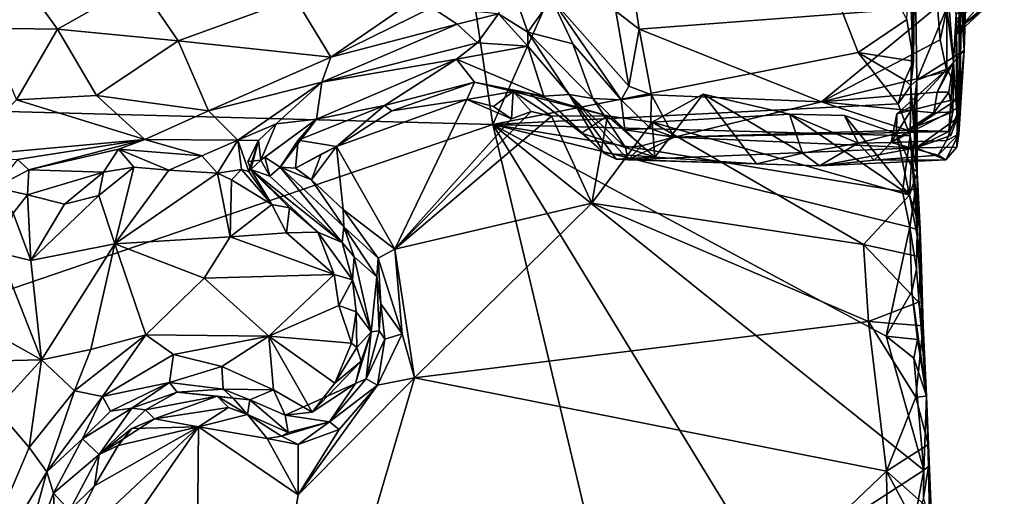
# Model space of a CAD drawing. Units: metres. Extents: x 23.6 to 30.7, y -6.2 to 15.8.
# Drawn here: x 27.8 to 29.9, y 11.1 to 12.1 of the extents above; entities that cross this region are included whole.
import ezdxf

# ---------------------------------------------------------------- set-up
doc = ezdxf.new("R2010")
doc.units = ezdxf.units.M

msp = doc.modelspace()

# ---------------------------------------------------------------- linework, layer by layer
at = {"layer": '1'}
for points in [[(26.498, 11.9095, -1.6653), (25.6848, 13.6866, -1.665), (28.5002, 13.914, -1.71)], [(26.498, 11.9095, -1.6653), (28.5002, 13.914, -1.71), (28.812, 11.847, -1.6917)], [(28.5002, 13.914, -1.71), (29.2593, 12.8566, -1.7133), (28.812, 11.847, -1.6917)], [(28.812, 11.847, -1.6917), (29.2593, 12.8566, -1.7133), (29.5926, 12.0009, -1.7054)], [(29.5926, 12.0009, -1.7054), (29.2593, 12.8566, -1.7133), (29.6961, 12.0717, -1.7013)], [(29.8183, 12.0051, -1.0995), (29.8127, 12.1735, -1.2616), (29.8221, 12.2819, -1.0273)], [(29.8254, 12.2312, -0.9679), (29.8183, 12.0051, -1.0995), (29.8221, 12.2819, -1.0273)], [(29.7008, 12.1886, -1.6916), (29.7006, 12.2684, -1.6825), (29.7104, 11.9825, -1.6782)], [(29.7006, 12.2684, -1.6825), (29.7131, 12.2446, -1.3734), (29.7104, 11.9825, -1.6782)], [(29.7104, 11.9825, -1.6782), (29.7131, 12.2446, -1.3734), (29.7048, 11.9304, -1.647)], [(29.7048, 11.9304, -1.647), (29.7131, 12.2446, -1.3734), (29.7175, 11.9423, -1.1861)], [(29.7175, 11.9423, -1.1861), (29.7131, 12.2446, -1.3734), (29.8127, 12.1735, -1.2616)], [(27.7577, 12.2239, 0.0972), (27.7299, 12.0533, -0.0326), (27.8828, 12.0508, -0.0133)], [(27.7577, 12.2239, 0.0972), (27.8828, 12.0508, -0.0133), (28.056, 12.1496, 0.0496)], [(29.8083, 12.1602, -0.923), (29.8183, 12.0051, -1.0995), (29.8254, 12.2312, -0.9679)], [(29.6961, 12.0717, -1.7013), (29.7008, 12.1886, -1.6916), (29.7104, 11.9825, -1.6782)], [(29.8183, 12.0051, -1.0995), (29.7175, 11.9423, -1.1861), (29.8127, 12.1735, -1.2616)], [(29.1073, 12.1652, 0.1064), (29.0751, 12.0894, 0.0268), (29.1244, 12.051, 0.0394)], [(29.1073, 12.1652, 0.1064), (29.1244, 12.051, 0.0394), (29.7617, 12.0994, 0.0467)], [(29.7825, 12.1517, -0.3249), (29.7817, 12.0947, 0.0234), (29.7957, 11.9804, -0.149)], [(29.7825, 12.1517, -0.3249), (29.7957, 11.9804, -0.149), (29.8013, 12.0831, -0.5234)], [(29.8082, 12.0957, -0.8161), (29.8072, 11.8267, -0.768), (29.8083, 12.1602, -0.923)], [(29.8072, 11.8267, -0.768), (29.8183, 12.0051, -1.0995), (29.8083, 12.1602, -0.923)], [(28.056, 12.1496, 0.0496), (27.8828, 12.0508, -0.0133), (28.14, 12.0258, -0.0755)], [(28.056, 12.1496, 0.0496), (28.14, 12.0258, -0.0755), (28.3901, 12.1172, -0.0824)], [(28.3901, 12.1172, -0.0824), (28.466, 11.9914, -0.2923), (28.6765, 12.1358, -0.2834)], [(28.6765, 12.1358, -0.2834), (28.466, 11.9914, -0.2923), (28.6817, 12.0975, -0.3367)], [(28.8512, 12.146, -0.3248), (28.824, 12.0841, -0.4233), (28.887, 12.0443, -0.4471)], [(28.8512, 12.146, -0.3248), (28.887, 12.0443, -0.4471), (28.9376, 12.1169, -0.2781)], [(29.8125, 12.0571, -0.6262), (29.8024, 12.0398, -0.6767), (29.9043, 12.1341, -0.6517)], [(29.9043, 12.1341, -0.6517), (29.8024, 12.0398, -0.6767), (29.8103, 12.0869, -0.7558)], [(29.8125, 12.0571, -0.6262), (29.9043, 12.1341, -0.6517), (29.9034, 12.1249, -0.5911)], [(28.14, 12.0258, -0.0755), (28.466, 11.9914, -0.2923), (28.3901, 12.1172, -0.0824)], [(28.9376, 12.1169, -0.2781), (28.887, 12.0443, -0.4471), (28.9828, 12.0199, -0.3018)], [(28.9828, 12.0199, -0.3018), (29.0859, 11.8998, -0.1768), (28.9376, 12.1169, -0.2781)], [(28.9376, 12.1169, -0.2781), (29.0859, 11.8998, -0.1768), (29.1025, 11.9292, -0.1017)], [(29.0751, 12.0894, 0.0268), (28.9376, 12.1169, -0.2781), (29.1025, 11.9292, -0.1017)], [(29.8005, 12.0709, -0.5357), (29.8125, 12.0571, -0.6262), (29.8732, 12.1275, -0.5259)], [(29.8013, 12.0831, -0.5234), (29.8005, 12.0709, -0.5357), (29.8732, 12.1275, -0.5259)], [(29.8732, 12.1275, -0.5259), (29.8125, 12.0571, -0.6262), (29.9034, 12.1249, -0.5911)], [(28.6817, 12.0975, -0.3367), (28.466, 11.9914, -0.2923), (28.7364, 12.0617, -0.4318)], [(28.6817, 12.0975, -0.3367), (28.7364, 12.0617, -0.4318), (28.824, 12.0841, -0.4233)], [(29.0751, 12.0894, 0.0268), (29.1025, 11.9292, -0.1017), (29.1244, 12.051, 0.0394)], [(29.1244, 12.051, 0.0394), (29.514, 11.896, -0.1312), (29.7617, 12.0994, 0.0467)], [(29.7617, 12.0994, 0.0467), (29.514, 11.896, -0.1312), (29.7671, 12.0285, -0.0085)], [(29.7617, 12.0994, 0.0467), (29.7671, 12.0285, -0.0085), (29.7817, 12.0947, 0.0234)], [(29.7671, 12.0285, -0.0085), (29.7814, 11.9605, -0.0974), (29.7817, 12.0947, 0.0234)], [(29.7817, 12.0947, 0.0234), (29.7814, 11.9605, -0.0974), (29.7957, 11.9804, -0.149)], [(29.8082, 12.0957, -0.8161), (29.8103, 12.0869, -0.7558), (29.8072, 11.8267, -0.768)], [(28.7364, 12.0617, -0.4318), (28.7795, 12.0216, -0.5237), (28.824, 12.0841, -0.4233)], [(28.824, 12.0841, -0.4233), (28.7795, 12.0216, -0.5237), (28.8868, 12.0148, -0.499)], [(28.887, 12.0443, -0.4471), (28.824, 12.0841, -0.4233), (28.8868, 12.0148, -0.499)], [(29.5926, 12.0009, -1.7054), (29.6961, 12.0717, -1.7013), (29.7104, 11.9825, -1.6782)], [(29.8013, 12.0831, -0.5234), (29.7957, 11.9804, -0.149), (29.8033, 11.861, -0.4314)], [(29.8005, 12.0709, -0.5357), (29.8013, 12.0831, -0.5234), (29.8033, 11.861, -0.4314)], [(29.8005, 12.0709, -0.5357), (29.8033, 11.861, -0.4314), (29.8125, 12.0571, -0.6262)], [(29.8103, 12.0869, -0.7558), (29.8024, 12.0398, -0.6767), (29.8072, 11.8267, -0.768)], [(27.7299, 12.0533, -0.0326), (27.7952, 11.9004, -0.1915), (27.8828, 12.0508, -0.0133)], [(27.8828, 12.0508, -0.0133), (27.7952, 11.9004, -0.1915), (27.9659, 11.9094, -0.1743)], [(27.8828, 12.0508, -0.0133), (27.9659, 11.9094, -0.1743), (28.14, 12.0258, -0.0755)], [(28.466, 11.9914, -0.2923), (28.447, 11.9375, -0.396), (28.7364, 12.0617, -0.4318)], [(28.7364, 12.0617, -0.4318), (28.447, 11.9375, -0.396), (28.7795, 12.0216, -0.5237)], [(29.1244, 12.051, 0.0394), (29.1025, 11.9292, -0.1017), (29.151, 11.9105, -0.099)], [(29.1244, 12.051, 0.0394), (29.151, 11.9105, -0.099), (29.514, 11.896, -0.1312)], [(29.8024, 12.0398, -0.6767), (29.8125, 12.0571, -0.6262), (29.8072, 11.8267, -0.768)], [(29.8033, 11.861, -0.4314), (29.8032, 11.799, -0.5929), (29.8125, 12.0571, -0.6262)], [(29.8125, 12.0571, -0.6262), (29.8032, 11.799, -0.5929), (29.8072, 11.8267, -0.768)], [(28.2048, 11.8765, -0.3193), (28.14, 12.0258, -0.0755), (27.9659, 11.9094, -0.1743)], [(28.14, 12.0258, -0.0755), (28.2048, 11.8765, -0.3193), (28.466, 11.9914, -0.2923)], [(28.8868, 12.0148, -0.499), (28.9755, 11.9111, -0.6401), (28.887, 12.0443, -0.4471)], [(28.9828, 12.0199, -0.3018), (28.887, 12.0443, -0.4471), (29.0256, 11.9031, -0.447)], [(28.887, 12.0443, -0.4471), (28.9755, 11.9111, -0.6401), (29.0256, 11.9031, -0.447)], [(29.7671, 12.0285, -0.0085), (29.514, 11.896, -0.1312), (29.7814, 11.9605, -0.0974)], [(28.447, 11.9375, -0.396), (28.7349, 11.9869, -0.6471), (28.7795, 12.0216, -0.5237)], [(28.7795, 12.0216, -0.5237), (28.7349, 11.9869, -0.6471), (28.8868, 12.0148, -0.499)], [(28.8868, 12.0148, -0.499), (28.7349, 11.9869, -0.6471), (28.9212, 11.9077, -0.8952)], [(28.8868, 12.0148, -0.499), (28.9212, 11.9077, -0.8952), (28.9755, 11.9111, -0.6401)], [(28.9828, 12.0199, -0.3018), (29.0256, 11.9031, -0.447), (29.0859, 11.8998, -0.1768)], [(29.7828, 11.9663, -1.1144), (29.7175, 11.9423, -1.1861), (29.8183, 12.0051, -1.0995)], [(29.8079, 11.9038, -1.0462), (29.7828, 11.9663, -1.1144), (29.8183, 12.0051, -1.0995)], [(29.8072, 11.8267, -0.768), (29.8104, 11.8856, -0.9573), (29.8183, 12.0051, -1.0995)], [(29.8104, 11.8856, -0.9573), (29.8079, 11.9038, -1.0462), (29.8183, 12.0051, -1.0995)], [(28.466, 11.9914, -0.2923), (28.2048, 11.8765, -0.3193), (28.447, 11.9375, -0.396)], [(28.4359, 11.8588, -0.7881), (28.581, 11.8879, -1.0447), (28.7349, 11.9869, -0.6471)], [(28.447, 11.9375, -0.396), (28.4359, 11.8588, -0.7881), (28.7349, 11.9869, -0.6471)], [(28.7349, 11.9869, -0.6471), (28.581, 11.8879, -1.0447), (28.7731, 11.9377, -0.9779)], [(28.7349, 11.9869, -0.6471), (28.7731, 11.9377, -0.9779), (28.9212, 11.9077, -0.8952)], [(28.812, 11.847, -1.6917), (29.5926, 12.0009, -1.7054), (29.6777, 11.8917, -1.7057)], [(29.6777, 11.8917, -1.7057), (29.5926, 12.0009, -1.7054), (29.6918, 11.9418, -1.7037)], [(29.6918, 11.9418, -1.7037), (29.5926, 12.0009, -1.7054), (29.7104, 11.9825, -1.6782)], [(29.7828, 11.9663, -1.1144), (29.8079, 11.9038, -1.0462), (29.675, 11.8704, -1.1344)], [(29.7115, 11.8885, -1.1563), (29.7828, 11.9663, -1.1144), (29.675, 11.8704, -1.1344)], [(29.6918, 11.9418, -1.7037), (29.7104, 11.9825, -1.6782), (29.7048, 11.9304, -1.647)], [(29.7115, 11.8885, -1.1563), (29.7175, 11.9423, -1.1861), (29.7828, 11.9663, -1.1144)], [(29.7814, 11.9605, -0.0974), (29.761, 11.9162, -0.1309), (29.7957, 11.9804, -0.149)], [(29.761, 11.9162, -0.1309), (29.7861, 11.9167, -0.1668), (29.7957, 11.9804, -0.149)], [(29.7943, 11.8743, -0.2755), (29.7859, 11.8327, -0.3551), (29.7957, 11.9804, -0.149)], [(29.7957, 11.9804, -0.149), (29.7859, 11.8327, -0.3551), (29.8033, 11.861, -0.4314)], [(29.7861, 11.9167, -0.1668), (29.7943, 11.8743, -0.2755), (29.7957, 11.9804, -0.149)], [(29.514, 11.896, -0.1312), (29.761, 11.9162, -0.1309), (29.7814, 11.9605, -0.0974)], [(29.6777, 11.8917, -1.7057), (29.6918, 11.9418, -1.7037), (29.7048, 11.9304, -1.647)], [(29.7048, 11.9304, -1.647), (29.7175, 11.9423, -1.1861), (29.7185, 11.7449, -1.2747)], [(29.7175, 11.9423, -1.1861), (29.7115, 11.8885, -1.1563), (29.7147, 11.8331, -1.197)], [(29.7175, 11.9423, -1.1861), (29.7147, 11.8331, -1.197), (29.7185, 11.7449, -1.2747)], [(28.2048, 11.8765, -0.3193), (28.2678, 11.8137, -0.5073), (28.447, 11.9375, -0.396)], [(28.447, 11.9375, -0.396), (28.2678, 11.8137, -0.5073), (28.3496, 11.8485, -0.5414)], [(28.3496, 11.8485, -0.5414), (28.4359, 11.8588, -0.7881), (28.447, 11.9375, -0.396)], [(28.581, 11.8879, -1.0447), (28.5967, 11.8764, -1.1168), (28.7731, 11.9377, -0.9779)], [(28.7731, 11.9377, -0.9779), (28.5967, 11.8764, -1.1168), (28.7567, 11.9007, -1.1405)], [(28.7731, 11.9377, -0.9779), (28.7567, 11.9007, -1.1405), (28.8559, 11.918, -1.1106)], [(28.7731, 11.9377, -0.9779), (28.8915, 11.9136, -0.9519), (28.9212, 11.9077, -0.8952)], [(28.8915, 11.9136, -0.9519), (28.7731, 11.9377, -0.9779), (28.8559, 11.918, -1.1106)], [(29.0859, 11.8998, -0.1768), (29.151, 11.9105, -0.099), (29.1025, 11.9292, -0.1017)], [(29.6777, 11.8917, -1.7057), (29.7048, 11.9304, -1.647), (29.7031, 11.8234, -1.6967)], [(29.7048, 11.9304, -1.647), (29.7185, 11.7449, -1.2747), (29.7031, 11.8234, -1.6967)], [(26.2412, 10.9689, -1.6531), (26.498, 11.9095, -1.6653), (28.812, 11.847, -1.6917)], [(27.7952, 11.9004, -0.1915), (27.6787, 11.7794, -0.4196), (28.0689, 11.8154, -0.3581)], [(27.7952, 11.9004, -0.1915), (28.0689, 11.8154, -0.3581), (27.9659, 11.9094, -0.1743)], [(27.9659, 11.9094, -0.1743), (28.0689, 11.8154, -0.3581), (28.2048, 11.8765, -0.3193)], [(28.5967, 11.8764, -1.1168), (28.4783, 11.8007, -1.138), (28.7567, 11.9007, -1.1405)], [(28.7567, 11.9007, -1.1405), (28.4783, 11.8007, -1.138), (28.603, 11.5812, -1.1656)], [(28.8524, 11.8595, -1.1526), (28.7567, 11.9007, -1.1405), (28.603, 11.5812, -1.1656)], [(28.7567, 11.9007, -1.1405), (28.8134, 11.8859, -1.1493), (28.8559, 11.918, -1.1106)], [(28.8134, 11.8859, -1.1493), (28.7567, 11.9007, -1.1405), (28.8524, 11.8595, -1.1526)], [(28.8134, 11.8859, -1.1493), (28.8524, 11.8595, -1.1526), (28.8559, 11.918, -1.1106)], [(28.8559, 11.918, -1.1106), (28.8524, 11.8595, -1.1526), (28.8938, 11.8749, -1.1463)], [(28.8559, 11.918, -1.1106), (28.8938, 11.8749, -1.1463), (28.9375, 11.8654, -1.1383)], [(28.8915, 11.9136, -0.9519), (28.8559, 11.918, -1.1106), (29.0571, 11.8657, -1.1239)], [(28.8559, 11.918, -1.1106), (28.9375, 11.8654, -1.1383), (29.0571, 11.8657, -1.1239)], [(29.0013, 11.8287, -0.8817), (28.8915, 11.9136, -0.9519), (29.0571, 11.8657, -1.1239)], [(28.9212, 11.9077, -0.8952), (28.8915, 11.9136, -0.9519), (29.0013, 11.8287, -0.8817)], [(28.9755, 11.9111, -0.6401), (28.9212, 11.9077, -0.8952), (29.0495, 11.7864, -0.8263)], [(28.9212, 11.9077, -0.8952), (29.0013, 11.8287, -0.8817), (29.0495, 11.7864, -0.8263)], [(28.9755, 11.9111, -0.6401), (29.0495, 11.7864, -0.8263), (29.0758, 11.7735, -0.7693)], [(28.9755, 11.9111, -0.6401), (29.0758, 11.7735, -0.7693), (29.1014, 11.7717, -0.6615)], [(29.0256, 11.9031, -0.447), (28.9755, 11.9111, -0.6401), (29.0958, 11.7979, -0.5456)], [(28.9755, 11.9111, -0.6401), (29.1014, 11.7717, -0.6615), (29.0958, 11.7979, -0.5456)], [(29.0859, 11.8998, -0.1768), (29.0256, 11.9031, -0.447), (29.0944, 11.8357, -0.381)], [(29.0944, 11.8357, -0.381), (29.0256, 11.9031, -0.447), (29.1295, 11.8021, -0.4736)], [(29.0256, 11.9031, -0.447), (29.0958, 11.7979, -0.5456), (29.1295, 11.8021, -0.4736)], [(29.0859, 11.8998, -0.1768), (29.1487, 11.8385, -0.2398), (29.151, 11.9105, -0.099)], [(29.0859, 11.8998, -0.1768), (29.0944, 11.8357, -0.381), (29.1487, 11.8385, -0.2398)], [(29.151, 11.9105, -0.099), (29.1487, 11.8385, -0.2398), (29.1994, 11.8204, -0.3084)], [(29.151, 11.9105, -0.099), (29.1994, 11.8204, -0.3084), (29.514, 11.896, -0.1312)], [(29.1525, 11.852, -1.128), (29.2614, 11.9118, -1.095), (29.158, 11.7773, -0.8368)], [(29.2614, 11.9118, -1.095), (29.1525, 11.852, -1.128), (29.4457, 11.8692, -1.1182)], [(29.2614, 11.9118, -1.095), (29.3755, 11.7631, -0.8135), (29.158, 11.7773, -0.8368)], [(29.2614, 11.9118, -1.095), (29.4731, 11.7864, -0.8812), (29.3755, 11.7631, -0.8135)], [(29.2614, 11.9118, -1.095), (29.4457, 11.8692, -1.1182), (29.4731, 11.7864, -0.8812)], [(29.514, 11.896, -0.1312), (29.7539, 11.8722, -0.1995), (29.761, 11.9162, -0.1309)], [(29.6626, 11.8092, -0.9358), (29.8079, 11.9038, -1.0462), (29.8104, 11.8856, -0.9573)], [(29.8079, 11.9038, -1.0462), (29.6626, 11.8092, -0.9358), (29.675, 11.8704, -1.1344)], [(29.7861, 11.9167, -0.1668), (29.7539, 11.8722, -0.1995), (29.7943, 11.8743, -0.2755)], [(29.7539, 11.8722, -0.1995), (29.7861, 11.9167, -0.1668), (29.761, 11.9162, -0.1309)], [(28.3969, 11.8136, -0.9059), (28.4783, 11.8007, -1.138), (28.581, 11.8879, -1.0447)], [(28.4359, 11.8588, -0.7881), (28.3969, 11.8136, -0.9059), (28.581, 11.8879, -1.0447)], [(28.581, 11.8879, -1.0447), (28.4783, 11.8007, -1.138), (28.5967, 11.8764, -1.1168)], [(28.812, 11.847, -1.6917), (29.6777, 11.8917, -1.7057), (29.7031, 11.8234, -1.6967)], [(29.514, 11.896, -0.1312), (29.1994, 11.8204, -0.3084), (29.6966, 11.8355, -0.2764)], [(29.514, 11.896, -0.1312), (29.6966, 11.8355, -0.2764), (29.7539, 11.8722, -0.1995)], [(29.7806, 11.8133, -0.8872), (29.6626, 11.8092, -0.9358), (29.8104, 11.8856, -0.9573)], [(29.675, 11.8704, -1.1344), (29.6738, 11.8281, -1.1487), (29.7115, 11.8885, -1.1563)], [(29.7115, 11.8885, -1.1563), (29.6738, 11.8281, -1.1487), (29.7147, 11.8331, -1.197)], [(29.8072, 11.8267, -0.768), (29.7806, 11.8133, -0.8872), (29.8104, 11.8856, -0.9573)], [(28.2048, 11.8765, -0.3193), (28.0689, 11.8154, -0.3581), (28.2678, 11.8137, -0.5073)], [(28.3165, 11.7715, -0.7127), (28.3253, 11.7775, -0.7324), (28.4359, 11.8588, -0.7881)], [(28.3496, 11.8485, -0.5414), (28.3165, 11.7715, -0.7127), (28.4359, 11.8588, -0.7881)], [(28.3253, 11.7775, -0.7324), (28.3582, 11.7563, -0.9121), (28.4359, 11.8588, -0.7881)], [(28.3582, 11.7563, -0.9121), (28.3969, 11.8136, -0.9059), (28.4359, 11.8588, -0.7881)], [(28.8524, 11.8595, -1.1526), (28.603, 11.5812, -1.1656), (28.8938, 11.8749, -1.1463)], [(28.8938, 11.8749, -1.1463), (28.603, 11.5812, -1.1656), (28.9375, 11.8654, -1.1383)], [(28.9375, 11.8654, -1.1383), (28.603, 11.5812, -1.1656), (29.0239, 11.6794, -1.1631)], [(28.9375, 11.8654, -1.1383), (29.0239, 11.6794, -1.1631), (29.0571, 11.8657, -1.1239)], [(29.0013, 11.8287, -0.8817), (29.0571, 11.8657, -1.1239), (29.158, 11.7773, -0.8368)], [(29.0571, 11.8657, -1.1239), (29.0239, 11.6794, -1.1631), (29.1525, 11.852, -1.128)], [(29.0571, 11.8657, -1.1239), (29.1525, 11.852, -1.128), (29.158, 11.7773, -0.8368)], [(29.1525, 11.852, -1.128), (29.7019, 11.6962, -1.1799), (29.4457, 11.8692, -1.1182)], [(29.4731, 11.7864, -0.8812), (29.4457, 11.8692, -1.1182), (29.592, 11.8074, -0.9405)], [(29.4457, 11.8692, -1.1182), (29.7019, 11.6962, -1.1799), (29.563, 11.8664, -1.1226)], [(29.592, 11.8074, -0.9405), (29.4457, 11.8692, -1.1182), (29.563, 11.8664, -1.1226)], [(29.563, 11.8664, -1.1226), (29.7019, 11.6962, -1.1799), (29.6738, 11.8281, -1.1487)], [(29.592, 11.8074, -0.9405), (29.563, 11.8664, -1.1226), (29.6738, 11.8281, -1.1487)], [(29.6626, 11.8092, -0.9358), (29.6738, 11.8281, -1.1487), (29.675, 11.8704, -1.1344)], [(29.7539, 11.8722, -0.1995), (29.6966, 11.8355, -0.2764), (29.7943, 11.8743, -0.2755)], [(29.6966, 11.8355, -0.2764), (29.7859, 11.8327, -0.3551), (29.7943, 11.8743, -0.2755)], [(29.7899, 11.8237, -0.3999), (29.7161, 11.7977, -0.4952), (29.8033, 11.861, -0.4314)], [(29.7161, 11.7977, -0.4952), (29.8032, 11.799, -0.5929), (29.8033, 11.861, -0.4314)], [(29.7859, 11.8327, -0.3551), (29.7899, 11.8237, -0.3999), (29.8033, 11.861, -0.4314)], [(26.2412, 10.9689, -1.6531), (28.812, 11.847, -1.6917), (29.4368, 9.2192, -1.6722)], [(28.2678, 11.8137, -0.5073), (28.3118, 11.8135, -0.5527), (28.3496, 11.8485, -0.5414)], [(28.3118, 11.8135, -0.5527), (28.3165, 11.7715, -0.7127), (28.3496, 11.8485, -0.5414)], [(28.812, 11.847, -1.6917), (29.3962, 10.8906, -1.6898), (29.4368, 9.2192, -1.6722)], [(29.3962, 10.8906, -1.6898), (28.812, 11.847, -1.6917), (29.7328, 11.1088, -1.6923)], [(29.7328, 11.1088, -1.6923), (28.812, 11.847, -1.6917), (29.6518, 11.3949, -1.7015)], [(29.6518, 11.3949, -1.7015), (28.812, 11.847, -1.6917), (29.7023, 11.6282, -1.6983)], [(28.812, 11.847, -1.6917), (29.7031, 11.8234, -1.6967), (29.6871, 11.7043, -1.7032)], [(28.812, 11.847, -1.6917), (29.6871, 11.7043, -1.7032), (29.7023, 11.6282, -1.6983)], [(29.6038, 11.5909, -1.1812), (29.1525, 11.852, -1.128), (29.0239, 11.6794, -1.1631)], [(29.1487, 11.8385, -0.2398), (29.0944, 11.8357, -0.381), (29.1994, 11.8204, -0.3084)], [(29.1525, 11.852, -1.128), (29.6038, 11.5909, -1.1812), (29.7019, 11.6962, -1.1799)], [(27.6787, 11.7794, -0.4196), (27.7973, 11.7726, -0.4583), (28.0689, 11.8154, -0.3581)], [(28.0689, 11.8154, -0.3581), (27.7973, 11.7726, -0.4583), (27.8214, 11.7506, -0.5159)], [(27.8214, 11.7506, -0.5159), (28.0132, 11.7944, -0.4255), (28.0689, 11.8154, -0.3581)], [(28.0689, 11.8154, -0.3581), (28.0132, 11.7944, -0.4255), (28.1908, 11.7807, -0.4814)], [(28.2678, 11.8137, -0.5073), (28.0689, 11.8154, -0.3581), (28.1908, 11.7807, -0.4814)], [(29.0495, 11.7864, -0.8263), (29.0013, 11.8287, -0.8817), (29.158, 11.7773, -0.8368)], [(29.0944, 11.8357, -0.381), (29.1295, 11.8021, -0.4736), (29.1994, 11.8204, -0.3084)], [(29.1994, 11.8204, -0.3084), (29.1295, 11.8021, -0.4736), (29.1014, 11.7717, -0.6615)], [(29.1994, 11.8204, -0.3084), (29.1014, 11.7717, -0.6615), (29.7161, 11.7977, -0.4952)], [(29.6966, 11.8355, -0.2764), (29.1994, 11.8204, -0.3084), (29.7859, 11.8327, -0.3551)], [(29.1994, 11.8204, -0.3084), (29.7161, 11.7977, -0.4952), (29.7859, 11.8327, -0.3551)], [(29.6626, 11.8092, -0.9358), (29.592, 11.8074, -0.9405), (29.6738, 11.8281, -1.1487)], [(29.7147, 11.8331, -1.197), (29.6738, 11.8281, -1.1487), (29.7053, 11.7591, -1.1784)], [(29.7019, 11.6962, -1.1799), (29.7053, 11.7591, -1.1784), (29.6738, 11.8281, -1.1487)], [(29.7149, 11.7099, -1.6757), (29.6871, 11.7043, -1.7032), (29.7031, 11.8234, -1.6967)], [(29.7031, 11.8234, -1.6967), (29.7185, 11.7449, -1.2747), (29.7183, 11.6223, -1.6479)], [(29.7149, 11.7099, -1.6757), (29.7031, 11.8234, -1.6967), (29.7183, 11.6223, -1.6479)], [(29.7185, 11.7449, -1.2747), (29.7147, 11.8331, -1.197), (29.7053, 11.7591, -1.1784)], [(29.7859, 11.8327, -0.3551), (29.7161, 11.7977, -0.4952), (29.7899, 11.8237, -0.3999)], [(29.7629, 11.7818, -0.8043), (29.7806, 11.8133, -0.8872), (29.8072, 11.8267, -0.768)], [(29.7796, 11.772, -0.6728), (29.7629, 11.7818, -0.8043), (29.8072, 11.8267, -0.768)], [(29.7796, 11.772, -0.6728), (29.8072, 11.8267, -0.768), (29.8032, 11.799, -0.5929)], [(27.8214, 11.7506, -0.5159), (27.981, 11.7458, -0.513), (28.0132, 11.7944, -0.4255)], [(28.0132, 11.7944, -0.4255), (27.981, 11.7458, -0.513), (28.0457, 11.7563, -0.4771)], [(28.0457, 11.7563, -0.4771), (28.1207, 11.75, -0.4778), (28.0132, 11.7944, -0.4255)], [(28.0132, 11.7944, -0.4255), (28.1207, 11.75, -0.4778), (28.1908, 11.7807, -0.4814)], [(28.1908, 11.7807, -0.4814), (28.2242, 11.7437, -0.4919), (28.2678, 11.8137, -0.5073)], [(28.2678, 11.8137, -0.5073), (28.2242, 11.7437, -0.4919), (28.2755, 11.7515, -0.5111)], [(28.2755, 11.7515, -0.5111), (28.2912, 11.7471, -0.534), (28.2678, 11.8137, -0.5073)], [(28.2678, 11.8137, -0.5073), (28.2912, 11.7471, -0.534), (28.3118, 11.8135, -0.5527)], [(28.3118, 11.8135, -0.5527), (28.289, 11.7682, -0.5917), (28.3165, 11.7715, -0.7127)], [(28.3118, 11.8135, -0.5527), (28.2958, 11.7511, -0.5634), (28.289, 11.7682, -0.5917)], [(28.2912, 11.7471, -0.534), (28.2958, 11.7511, -0.5634), (28.3118, 11.8135, -0.5527)], [(28.3969, 11.8136, -0.9059), (28.3582, 11.7563, -0.9121), (28.3908, 11.7537, -1.1003)], [(28.3969, 11.8136, -0.9059), (28.3908, 11.7537, -1.1003), (28.4783, 11.8007, -1.138)], [(28.3908, 11.7537, -1.1003), (28.4456, 11.7841, -1.13), (28.4783, 11.8007, -1.138)], [(28.4249, 11.729, -1.1329), (28.4927, 11.6658, -1.1358), (28.4783, 11.8007, -1.138)], [(28.4456, 11.7841, -1.13), (28.4249, 11.729, -1.1329), (28.4783, 11.8007, -1.138)], [(28.4927, 11.6658, -1.1358), (28.603, 11.5812, -1.1656), (28.4783, 11.8007, -1.138)], [(29.0958, 11.7979, -0.5456), (29.1014, 11.7717, -0.6615), (29.1295, 11.8021, -0.4736)], [(29.1014, 11.7717, -0.6615), (29.5098, 11.7593, -0.7638), (29.7161, 11.7977, -0.4952)], [(29.5098, 11.7593, -0.7638), (29.4731, 11.7864, -0.8812), (29.592, 11.8074, -0.9405)], [(29.5098, 11.7593, -0.7638), (29.592, 11.8074, -0.9405), (29.6267, 11.7714, -0.8281)], [(29.7161, 11.7977, -0.4952), (29.5098, 11.7593, -0.7638), (29.7796, 11.772, -0.6728)], [(29.6267, 11.7714, -0.8281), (29.592, 11.8074, -0.9405), (29.6626, 11.8092, -0.9358)], [(29.6267, 11.7714, -0.8281), (29.6626, 11.8092, -0.9358), (29.7629, 11.7818, -0.8043)], [(29.7629, 11.7818, -0.8043), (29.6626, 11.8092, -0.9358), (29.7806, 11.8133, -0.8872)], [(29.7161, 11.7977, -0.4952), (29.7796, 11.772, -0.6728), (29.8032, 11.799, -0.5929)], [(28.1207, 11.75, -0.4778), (28.2242, 11.7437, -0.4919), (28.1908, 11.7807, -0.4814)], [(28.3165, 11.7715, -0.7127), (28.3358, 11.7368, -0.7097), (28.3253, 11.7775, -0.7324)], [(28.3358, 11.7368, -0.7097), (28.3582, 11.7563, -0.9121), (28.3253, 11.7775, -0.7324)], [(28.3908, 11.7537, -1.1003), (28.4249, 11.729, -1.1329), (28.4456, 11.7841, -1.13)], [(29.0758, 11.7735, -0.7693), (29.0495, 11.7864, -0.8263), (29.158, 11.7773, -0.8368)], [(29.0758, 11.7735, -0.7693), (29.158, 11.7773, -0.8368), (29.3755, 11.7631, -0.8135)], [(29.1014, 11.7717, -0.6615), (29.0758, 11.7735, -0.7693), (29.3755, 11.7631, -0.8135)], [(29.5098, 11.7593, -0.7638), (29.3755, 11.7631, -0.8135), (29.4731, 11.7864, -0.8812)], [(29.7796, 11.772, -0.6728), (29.6267, 11.7714, -0.8281), (29.7629, 11.7818, -0.8043)], [(27.7499, 11.7127, -0.4943), (27.8214, 11.7506, -0.5159), (27.7973, 11.7726, -0.4583)], [(27.971, 11.6957, -0.4922), (28.0052, 11.5921, -0.5286), (28.0457, 11.7563, -0.4771)], [(27.981, 11.7458, -0.513), (27.971, 11.6957, -0.4922), (28.0457, 11.7563, -0.4771)], [(28.0457, 11.7563, -0.4771), (28.0052, 11.5921, -0.5286), (28.1207, 11.75, -0.4778)], [(28.289, 11.7682, -0.5917), (28.2958, 11.7511, -0.5634), (28.3165, 11.7715, -0.7127)], [(28.2958, 11.7511, -0.5634), (28.3358, 11.7368, -0.7097), (28.3165, 11.7715, -0.7127)], [(28.3582, 11.7563, -0.9121), (28.3358, 11.7368, -0.7097), (28.4908, 11.5951, -0.7851)], [(28.4249, 11.729, -1.1329), (28.3582, 11.7563, -0.9121), (28.4939, 11.6286, -0.9644)], [(28.3582, 11.7563, -0.9121), (28.4249, 11.729, -1.1329), (28.3908, 11.7537, -1.1003)], [(28.3582, 11.7563, -0.9121), (28.4908, 11.5951, -0.7851), (28.4939, 11.6286, -0.9644)], [(29.1014, 11.7717, -0.6615), (29.3755, 11.7631, -0.8135), (29.5098, 11.7593, -0.7638)], [(29.5098, 11.7593, -0.7638), (29.6267, 11.7714, -0.8281), (29.7796, 11.772, -0.6728)], [(29.7053, 11.7591, -1.1784), (29.7019, 11.6962, -1.1799), (29.7185, 11.7449, -1.2747)], [(27.7499, 11.7127, -0.4943), (27.8185, 11.6974, -0.5462), (27.8214, 11.7506, -0.5159)], [(27.8214, 11.7506, -0.5159), (27.8185, 11.6974, -0.5462), (27.981, 11.7458, -0.513)], [(27.8185, 11.6974, -0.5462), (27.8974, 11.6772, -0.5229), (27.981, 11.7458, -0.513)], [(27.971, 11.6957, -0.4922), (27.981, 11.7458, -0.513), (27.8974, 11.6772, -0.5229)], [(28.1207, 11.75, -0.4778), (28.0052, 11.5921, -0.5286), (28.2242, 11.7437, -0.4919)], [(28.2242, 11.7437, -0.4919), (28.0052, 11.5921, -0.5286), (28.2516, 11.6072, -0.5321)], [(28.2242, 11.7437, -0.4919), (28.2542, 11.7292, -0.481), (28.2755, 11.7515, -0.5111)], [(28.2242, 11.7437, -0.4919), (28.2516, 11.6072, -0.5321), (28.2542, 11.7292, -0.481)], [(28.2755, 11.7515, -0.5111), (28.2542, 11.7292, -0.481), (28.3406, 11.6766, -0.5043)], [(28.2912, 11.7471, -0.534), (28.2755, 11.7515, -0.5111), (28.3406, 11.6766, -0.5043)], [(28.2912, 11.7471, -0.534), (28.3406, 11.6766, -0.5043), (28.2958, 11.7511, -0.5634)], [(28.3358, 11.7368, -0.7097), (28.2958, 11.7511, -0.5634), (28.4908, 11.5951, -0.7851)], [(28.4908, 11.5951, -0.7851), (28.2958, 11.7511, -0.5634), (28.4388, 11.6172, -0.5633)], [(28.2958, 11.7511, -0.5634), (28.3406, 11.6766, -0.5043), (28.3783, 11.669, -0.5576)], [(28.2958, 11.7511, -0.5634), (28.3783, 11.669, -0.5576), (28.4388, 11.6172, -0.5633)], [(29.7246, 11.624, -1.2415), (29.7185, 11.7449, -1.2747), (29.7019, 11.6962, -1.1799)], [(29.7183, 11.6223, -1.6479), (29.7185, 11.7449, -1.2747), (29.7307, 11.417, -1.2223)], [(29.7307, 11.417, -1.2223), (29.7185, 11.7449, -1.2747), (29.7246, 11.624, -1.2415)], [(27.7499, 11.7127, -0.4943), (27.7881, 11.658, -0.5426), (27.8185, 11.6974, -0.5462)], [(28.2542, 11.7292, -0.481), (28.2516, 11.6072, -0.5321), (28.3406, 11.6766, -0.5043)], [(28.4249, 11.729, -1.1329), (28.4939, 11.6286, -0.9644), (28.4927, 11.6658, -1.1358)], [(27.7881, 11.658, -0.5426), (27.8259, 11.5566, -0.5558), (27.8185, 11.6974, -0.5462)], [(27.8185, 11.6974, -0.5462), (27.8259, 11.5566, -0.5558), (27.8974, 11.6772, -0.5229)], [(27.8974, 11.6772, -0.5229), (27.8259, 11.5566, -0.5558), (27.971, 11.6957, -0.4922)], [(27.971, 11.6957, -0.4922), (27.8259, 11.5566, -0.5558), (28.0052, 11.5921, -0.5286)], [(29.6038, 11.5909, -1.1812), (29.727, 11.5642, -1.2116), (29.7019, 11.6962, -1.1799)], [(29.7023, 11.6282, -1.6983), (29.6871, 11.7043, -1.7032), (29.7149, 11.7099, -1.6757)], [(29.727, 11.5642, -1.2116), (29.7246, 11.624, -1.2415), (29.7019, 11.6962, -1.1799)], [(29.7023, 11.6282, -1.6983), (29.7149, 11.7099, -1.6757), (29.7183, 11.6223, -1.6479)], [(28.3406, 11.6766, -0.5043), (28.2516, 11.6072, -0.5321), (28.3714, 11.6159, -0.5275)], [(28.3406, 11.6766, -0.5043), (28.3714, 11.6159, -0.5275), (28.3783, 11.669, -0.5576)], [(28.3783, 11.669, -0.5576), (28.3714, 11.6159, -0.5275), (28.4388, 11.6172, -0.5633)], [(28.603, 11.5812, -1.1656), (28.6446, 11.3059, -1.1815), (29.0239, 11.6794, -1.1631)], [(29.0239, 11.6794, -1.1631), (28.6446, 11.3059, -1.1815), (29.6146, 11.4267, -1.1954)], [(29.6038, 11.5909, -1.1812), (29.0239, 11.6794, -1.1631), (29.6146, 11.4267, -1.1954)], [(27.7881, 11.658, -0.5426), (27.7582, 11.5733, -0.5395), (27.8259, 11.5566, -0.5558)], [(28.4927, 11.6658, -1.1358), (28.4939, 11.6286, -0.9644), (28.5675, 11.5616, -1.1496)], [(28.603, 11.5812, -1.1656), (28.4927, 11.6658, -1.1358), (28.5675, 11.5616, -1.1496)], [(28.4939, 11.6286, -0.9644), (28.4908, 11.5951, -0.7851), (28.5159, 11.5649, -0.8634)], [(28.4939, 11.6286, -0.9644), (28.5159, 11.5649, -0.8634), (28.5647, 11.5222, -1.1185)], [(28.5675, 11.5616, -1.1496), (28.4939, 11.6286, -0.9644), (28.5647, 11.5222, -1.1185)], [(29.6518, 11.3949, -1.7015), (29.7023, 11.6282, -1.6983), (29.7066, 11.4905, -1.6967)], [(29.7066, 11.4905, -1.6967), (29.7023, 11.6282, -1.6983), (29.7166, 11.5383, -1.6819)], [(29.7166, 11.5383, -1.6819), (29.7023, 11.6282, -1.6983), (29.7183, 11.6223, -1.6479)], [(28.0052, 11.5921, -0.5286), (28.1955, 11.519, -0.5872), (28.2516, 11.6072, -0.5321)], [(28.2516, 11.6072, -0.5321), (28.1955, 11.519, -0.5872), (28.4734, 11.527, -0.58)], [(28.2516, 11.6072, -0.5321), (28.4734, 11.527, -0.58), (28.3714, 11.6159, -0.5275)], [(28.4388, 11.6172, -0.5633), (28.3714, 11.6159, -0.5275), (28.4734, 11.527, -0.58)], [(28.5124, 11.5158, -0.643), (28.4908, 11.5951, -0.7851), (28.4388, 11.6172, -0.5633)], [(28.4388, 11.6172, -0.5633), (28.4734, 11.527, -0.58), (28.5124, 11.5158, -0.643)], [(29.7166, 11.5383, -1.6819), (29.7183, 11.6223, -1.6479), (29.7381, 11.2669, -1.6676)], [(29.7183, 11.6223, -1.6479), (29.7307, 11.417, -1.2223), (29.7381, 11.2669, -1.6676)], [(29.7246, 11.624, -1.2415), (29.727, 11.5642, -1.2116), (29.7307, 11.417, -1.2223)], [(27.8259, 11.5566, -0.5558), (27.8483, 11.3442, -0.6213), (28.0052, 11.5921, -0.5286)], [(28.0052, 11.5921, -0.5286), (27.8483, 11.3442, -0.6213), (27.9537, 11.3667, -0.6482)], [(28.0052, 11.5921, -0.5286), (27.9537, 11.3667, -0.6482), (28.0711, 11.3979, -0.6722)], [(28.0052, 11.5921, -0.5286), (28.0711, 11.3979, -0.6722), (28.1955, 11.519, -0.5872)], [(28.5159, 11.5649, -0.8634), (28.4908, 11.5951, -0.7851), (28.5124, 11.5158, -0.643)], [(29.721, 11.4681, -1.209), (29.727, 11.5642, -1.2116), (29.6038, 11.5909, -1.1812)], [(29.721, 11.4681, -1.209), (29.6038, 11.5909, -1.1812), (29.6146, 11.4267, -1.1954)], [(27.585, 11.4929, -0.5633), (27.8483, 11.3442, -0.6213), (27.7582, 11.5733, -0.5395)], [(27.7582, 11.5733, -0.5395), (27.8483, 11.3442, -0.6213), (27.8259, 11.5566, -0.5558)], [(28.5159, 11.5649, -0.8634), (28.5124, 11.5158, -0.643), (28.5527, 11.4047, -0.9023)], [(28.5647, 11.5222, -1.1185), (28.5159, 11.5649, -0.8634), (28.5527, 11.4047, -0.9023)], [(28.603, 11.5812, -1.1656), (28.5675, 11.5616, -1.1496), (28.6183, 11.4001, -1.1694)], [(28.6183, 11.4001, -1.1694), (28.6446, 11.3059, -1.1815), (28.603, 11.5812, -1.1656)], [(29.727, 11.5642, -1.2116), (29.721, 11.4681, -1.209), (29.7307, 11.417, -1.2223)], [(28.5647, 11.5222, -1.1185), (28.5733, 11.464, -1.1316), (28.5675, 11.5616, -1.1496)], [(28.5675, 11.5616, -1.1496), (28.5733, 11.464, -1.1316), (28.6183, 11.4001, -1.1694)], [(28.1955, 11.519, -0.5872), (28.3341, 11.395, -0.6974), (28.4734, 11.527, -0.58)], [(28.4734, 11.527, -0.58), (28.3341, 11.395, -0.6974), (28.4836, 11.4609, -0.6187)], [(28.4734, 11.527, -0.58), (28.4836, 11.4609, -0.6187), (28.5124, 11.5158, -0.643)], [(28.5647, 11.5222, -1.1185), (28.5527, 11.4047, -0.9023), (28.5698, 11.4067, -1.0977)], [(28.5647, 11.5222, -1.1185), (28.5698, 11.4067, -1.0977), (28.5733, 11.464, -1.1316)], [(29.7166, 11.5383, -1.6819), (29.7381, 11.2669, -1.6676), (29.7066, 11.4905, -1.6967)], [(28.1955, 11.519, -0.5872), (28.0711, 11.3979, -0.6722), (28.3341, 11.395, -0.6974)], [(28.5124, 11.5158, -0.643), (28.4836, 11.4609, -0.6187), (28.5202, 11.4473, -0.6617)], [(28.5124, 11.5158, -0.643), (28.5202, 11.4473, -0.6617), (28.5527, 11.4047, -0.9023)], [(27.585, 11.4929, -0.5633), (27.6398, 11.3394, -0.6046), (27.8483, 11.3442, -0.6213)], [(29.6518, 11.3949, -1.7015), (29.7066, 11.4905, -1.6967), (29.7193, 11.3882, -1.6941)], [(29.7066, 11.4905, -1.6967), (29.7381, 11.2669, -1.6676), (29.7193, 11.3882, -1.6941)], [(28.4836, 11.4609, -0.6187), (28.3341, 11.395, -0.6974), (28.5106, 11.38, -0.6765)], [(28.4836, 11.4609, -0.6187), (28.5106, 11.38, -0.6765), (28.5202, 11.4473, -0.6617)], [(28.5733, 11.464, -1.1316), (28.5698, 11.4067, -1.0977), (28.5817, 11.3887, -1.146)], [(28.5733, 11.464, -1.1316), (28.5817, 11.3887, -1.146), (28.6183, 11.4001, -1.1694)], [(29.6146, 11.4267, -1.1954), (29.7307, 11.417, -1.2223), (29.721, 11.4681, -1.209)], [(28.5215, 11.3709, -0.7133), (28.5202, 11.4473, -0.6617), (28.5106, 11.38, -0.6765)], [(28.5202, 11.4473, -0.6617), (28.5215, 11.3709, -0.7133), (28.5527, 11.4047, -0.9023)], [(28.6446, 11.3059, -1.1815), (29.6531, 11.1067, -1.2093), (29.6146, 11.4267, -1.1954)], [(29.7307, 11.417, -1.2223), (29.6146, 11.4267, -1.1954), (29.7152, 11.265, -1.2093)], [(29.6146, 11.4267, -1.1954), (29.6531, 11.1067, -1.2093), (29.7152, 11.265, -1.2093)], [(29.7152, 11.265, -1.2093), (29.7381, 11.2669, -1.6676), (29.7307, 11.417, -1.2223)], [(27.919, 11.2782, -0.6892), (27.9787, 11.2661, -0.7583), (28.0711, 11.3979, -0.6722)], [(27.919, 11.2782, -0.6892), (28.0711, 11.3979, -0.6722), (27.9537, 11.3667, -0.6482)], [(28.0711, 11.3979, -0.6722), (27.9787, 11.2661, -0.7583), (28.1301, 11.356, -0.7357)], [(28.0711, 11.3979, -0.6722), (28.1301, 11.356, -0.7357), (28.3341, 11.395, -0.6974)], [(28.1301, 11.356, -0.7357), (28.2339, 11.33, -0.7927), (28.3341, 11.395, -0.6974)], [(28.2339, 11.33, -0.7927), (28.3438, 11.2802, -0.8355), (28.3341, 11.395, -0.6974)], [(28.3341, 11.395, -0.6974), (28.3438, 11.2802, -0.8355), (28.4266, 11.2324, -0.8193)], [(28.3341, 11.395, -0.6974), (28.4266, 11.2324, -0.8193), (28.4751, 11.2948, -0.7417)], [(28.3341, 11.395, -0.6974), (28.4751, 11.2948, -0.7417), (28.5106, 11.38, -0.6765)], [(28.5314, 11.3419, -0.8255), (28.5188, 11.2942, -0.9109), (28.5527, 11.4047, -0.9023)], [(28.5188, 11.2942, -0.9109), (28.5417, 11.304, -1.08), (28.5527, 11.4047, -0.9023)], [(28.5215, 11.3709, -0.7133), (28.5314, 11.3419, -0.8255), (28.5527, 11.4047, -0.9023)], [(28.5527, 11.4047, -0.9023), (28.5417, 11.304, -1.08), (28.5698, 11.4067, -1.0977)], [(28.5698, 11.4067, -1.0977), (28.5417, 11.304, -1.08), (28.5817, 11.3887, -1.146)], [(28.5817, 11.3887, -1.146), (28.5659, 11.2903, -1.1646), (28.6183, 11.4001, -1.1694)], [(28.6183, 11.4001, -1.1694), (28.5659, 11.2903, -1.1646), (28.6446, 11.3059, -1.1815)], [(29.7108, 11.3479, -1.6997), (29.6518, 11.3949, -1.7015), (29.7193, 11.3882, -1.6941)], [(29.7328, 11.1088, -1.6923), (29.6518, 11.3949, -1.7015), (29.7108, 11.3479, -1.6997)], [(28.4751, 11.2948, -0.7417), (28.5215, 11.3709, -0.7133), (28.5106, 11.38, -0.6765)], [(28.5417, 11.304, -1.08), (28.5659, 11.2903, -1.1646), (28.5817, 11.3887, -1.146)], [(29.7108, 11.3479, -1.6997), (29.7193, 11.3882, -1.6941), (29.7381, 11.2669, -1.6676)], [(27.8483, 11.3442, -0.6213), (27.919, 11.2782, -0.6892), (27.9537, 11.3667, -0.6482)], [(27.9787, 11.2661, -0.7583), (28.122, 11.2963, -0.8294), (28.1301, 11.356, -0.7357)], [(28.1301, 11.356, -0.7357), (28.122, 11.2963, -0.8294), (28.2339, 11.33, -0.7927)], [(28.5215, 11.3709, -0.7133), (28.4751, 11.2948, -0.7417), (28.5314, 11.3419, -0.8255)], [(27.6398, 11.3394, -0.6046), (27.7517, 11.2394, -0.6269), (27.8483, 11.3442, -0.6213)], [(27.7517, 11.2394, -0.6269), (27.8221, 11.1574, -0.6844), (27.8483, 11.3442, -0.6213)], [(27.8221, 11.1574, -0.6844), (27.919, 11.2782, -0.6892), (27.8483, 11.3442, -0.6213)], [(28.5314, 11.3419, -0.8255), (28.4266, 11.2324, -0.8193), (28.5188, 11.2942, -0.9109)], [(28.4751, 11.2948, -0.7417), (28.4266, 11.2324, -0.8193), (28.5314, 11.3419, -0.8255)], [(29.7328, 11.1088, -1.6923), (29.7108, 11.3479, -1.6997), (29.7381, 11.2669, -1.6676)], [(28.2339, 11.33, -0.7927), (28.122, 11.2963, -0.8294), (28.2364, 11.282, -0.8944)], [(28.2339, 11.33, -0.7927), (28.2364, 11.282, -0.8944), (28.3438, 11.2802, -0.8355)], [(27.9787, 11.2661, -0.7583), (27.9956, 11.2351, -0.8198), (28.122, 11.2963, -0.8294)], [(27.9956, 11.2351, -0.8198), (28.0413, 11.2412, -0.9405), (28.122, 11.2963, -0.8294)], [(28.122, 11.2963, -0.8294), (28.0413, 11.2412, -0.9405), (28.1384, 11.2758, -0.9252)], [(28.122, 11.2963, -0.8294), (28.1384, 11.2758, -0.9252), (28.2364, 11.282, -0.8944)], [(28.3963, 11.0561, -1.1827), (28.1701, 9.6913, -1.1628), (28.6446, 11.3059, -1.1815)], [(28.6446, 11.3059, -1.1815), (28.1701, 9.6913, -1.1628), (29.6531, 11.1067, -1.2093)], [(28.4266, 11.2324, -0.8193), (28.3691, 11.2266, -0.8999), (28.5188, 11.2942, -0.9109)], [(28.3691, 11.2266, -0.8999), (28.4637, 11.2123, -1.0414), (28.5188, 11.2942, -0.9109)], [(28.5659, 11.2903, -1.1646), (28.3963, 11.0561, -1.1827), (28.6446, 11.3059, -1.1815)], [(28.4843, 11.1958, -1.1721), (28.3963, 11.0561, -1.1827), (28.5659, 11.2903, -1.1646)], [(28.5188, 11.2942, -0.9109), (28.4637, 11.2123, -1.0414), (28.5417, 11.304, -1.08)], [(28.4637, 11.2123, -1.0414), (28.5659, 11.2903, -1.1646), (28.5417, 11.304, -1.08)], [(28.4637, 11.2123, -1.0414), (28.4843, 11.1958, -1.1721), (28.5659, 11.2903, -1.1646)], [(27.8221, 11.1574, -0.6844), (27.8601, 11.1053, -0.7525), (27.919, 11.2782, -0.6892)], [(27.9787, 11.2661, -0.7583), (27.919, 11.2782, -0.6892), (27.8601, 11.1053, -0.7525)], [(28.0413, 11.2412, -0.9405), (28.0706, 11.2377, -1.0842), (28.1384, 11.2758, -0.9252)], [(28.1384, 11.2758, -0.9252), (28.0706, 11.2377, -1.0842), (28.2235, 11.2668, -1.0628)], [(28.2364, 11.282, -0.8944), (28.1384, 11.2758, -0.9252), (28.2579, 11.2626, -1.0084)], [(28.1384, 11.2758, -0.9252), (28.2235, 11.2668, -1.0628), (28.2579, 11.2626, -1.0084)], [(28.2364, 11.282, -0.8944), (28.2579, 11.2626, -1.0084), (28.2935, 11.2589, -0.9395)], [(28.2364, 11.282, -0.8944), (28.2935, 11.2589, -0.9395), (28.3438, 11.2802, -0.8355)], [(28.2935, 11.2589, -0.9395), (28.3691, 11.2266, -0.8999), (28.3438, 11.2802, -0.8355)], [(28.3691, 11.2266, -0.8999), (28.4266, 11.2324, -0.8193), (28.3438, 11.2802, -0.8355)], [(27.8601, 11.1053, -0.7525), (27.9362, 11.1757, -0.8141), (27.9787, 11.2661, -0.7583)], [(27.9787, 11.2661, -0.7583), (27.9362, 11.1757, -0.8141), (27.9956, 11.2351, -0.8198)], [(28.0706, 11.2377, -1.0842), (28.0896, 11.2187, -1.1664), (28.2235, 11.2668, -1.0628)], [(28.2235, 11.2668, -1.0628), (28.0896, 11.2187, -1.1664), (28.248, 11.2429, -1.1384)], [(28.2887, 11.2276, -1.1293), (28.2235, 11.2668, -1.0628), (28.248, 11.2429, -1.1384)], [(28.2235, 11.2668, -1.0628), (28.2887, 11.2276, -1.1293), (28.2579, 11.2626, -1.0084)], [(28.2887, 11.2276, -1.1293), (28.2935, 11.2589, -0.9395), (28.2579, 11.2626, -1.0084)], [(28.2935, 11.2589, -0.9395), (28.2887, 11.2276, -1.1293), (28.3752, 11.1893, -1.026)], [(28.3691, 11.2266, -0.8999), (28.2935, 11.2589, -0.9395), (28.3752, 11.1893, -1.026)], [(29.7152, 11.265, -1.2093), (29.6531, 11.1067, -1.2093), (29.742, 11.1636, -1.2413)], [(29.742, 11.1636, -1.2413), (29.7381, 11.2669, -1.6676), (29.7152, 11.265, -1.2093)], [(29.7328, 11.1088, -1.6923), (29.7381, 11.2669, -1.6676), (29.7421, 11.1169, -1.6081)], [(29.7381, 11.2669, -1.6676), (29.742, 11.1636, -1.2413), (29.7487, 11.0062, -1.3046)], [(29.7421, 11.1169, -1.6081), (29.7381, 11.2669, -1.6676), (29.7487, 11.0062, -1.3046)], [(27.6566, 10.7687, -0.6727), (27.8221, 11.1574, -0.6844), (27.7517, 11.2394, -0.6269)], [(28.0413, 11.2412, -0.9405), (27.9362, 11.1757, -0.8141), (27.9717, 11.1423, -1.1546)], [(27.9956, 11.2351, -0.8198), (27.9362, 11.1757, -0.8141), (28.0413, 11.2412, -0.9405)], [(28.0413, 11.2412, -0.9405), (27.9717, 11.1423, -1.1546), (28.0706, 11.2377, -1.0842)], [(28.0706, 11.2377, -1.0842), (27.9717, 11.1423, -1.1546), (28.0896, 11.2187, -1.1664)], [(28.0896, 11.2187, -1.1664), (28.1835, 11.2016, -1.1812), (28.248, 11.2429, -1.1384)], [(28.2887, 11.2276, -1.1293), (28.248, 11.2429, -1.1384), (28.1835, 11.2016, -1.1812)], [(28.2887, 11.2276, -1.1293), (28.1835, 11.2016, -1.1812), (28.3301, 11.1768, -1.1702)], [(28.2887, 11.2276, -1.1293), (28.3612, 11.1815, -1.1076), (28.3752, 11.1893, -1.026)], [(28.2887, 11.2276, -1.1293), (28.3301, 11.1768, -1.1702), (28.3612, 11.1815, -1.1076)], [(28.3691, 11.2266, -0.8999), (28.3752, 11.1893, -1.026), (28.4637, 11.2123, -1.0414)], [(27.9717, 11.1423, -1.1546), (28.0417, 11.1977, -1.1622), (28.0896, 11.2187, -1.1664)], [(28.0896, 11.2187, -1.1664), (28.0417, 11.1977, -1.1622), (28.1835, 11.2016, -1.1812)], [(28.3612, 11.1815, -1.1076), (28.3963, 11.1635, -1.1562), (28.4637, 11.2123, -1.0414)], [(28.3752, 11.1893, -1.026), (28.3612, 11.1815, -1.1076), (28.4637, 11.2123, -1.0414)], [(28.4637, 11.2123, -1.0414), (28.3963, 11.1635, -1.1562), (28.4843, 11.1958, -1.1721)], [(28.1835, 11.2016, -1.1812), (27.8066, 10.6564, -1.1686), (28.1701, 9.6913, -1.1628)], [(27.8807, 10.9172, -1.1643), (27.8066, 10.6564, -1.1686), (28.1835, 11.2016, -1.1812)], [(27.9616, 11.0754, -1.1747), (27.8807, 10.9172, -1.1643), (28.1835, 11.2016, -1.1812)], [(27.9616, 11.0754, -1.1747), (28.1835, 11.2016, -1.1812), (28.0124, 11.1618, -1.171)], [(27.9717, 11.1423, -1.1546), (28.0124, 11.1618, -1.171), (28.0417, 11.1977, -1.1622)], [(28.0417, 11.1977, -1.1622), (28.0124, 11.1618, -1.171), (28.1835, 11.2016, -1.1812)], [(28.3963, 11.0561, -1.1827), (28.1835, 11.2016, -1.1812), (28.1701, 9.6913, -1.1628)], [(28.3301, 11.1768, -1.1702), (28.1835, 11.2016, -1.1812), (28.3963, 11.0561, -1.1827)], [(28.3963, 11.1635, -1.1562), (28.3963, 11.0561, -1.1827), (28.4843, 11.1958, -1.1721)], [(27.8601, 11.1053, -0.7525), (27.8738, 11.06, -0.8354), (27.9362, 11.1757, -0.8141)], [(27.9362, 11.1757, -0.8141), (27.8738, 11.06, -0.8354), (27.9717, 11.1423, -1.1546)], [(28.3612, 11.1815, -1.1076), (28.3301, 11.1768, -1.1702), (28.3963, 11.1635, -1.1562)], [(28.3301, 11.1768, -1.1702), (28.3963, 11.0561, -1.1827), (28.3963, 11.1635, -1.1562)], [(29.742, 11.1636, -1.2413), (29.6531, 11.1067, -1.2093), (29.746, 11.0241, -1.2302)], [(29.742, 11.1636, -1.2413), (29.746, 11.0241, -1.2302), (29.7487, 11.0062, -1.3046)], [(27.8221, 11.1574, -0.6844), (27.6566, 10.7687, -0.6727), (27.8601, 11.1053, -0.7525)], [(27.9717, 11.1423, -1.1546), (27.9616, 11.0754, -1.1747), (28.0124, 11.1618, -1.171)], [(27.8738, 11.06, -0.8354), (27.9082, 11.0225, -1.1567), (27.9717, 11.1423, -1.1546)], [(27.9717, 11.1423, -1.1546), (27.9082, 11.0225, -1.1567), (27.9616, 11.0754, -1.1747)], [(27.6566, 10.7687, -0.6727), (27.782, 10.8201, -0.781), (27.8601, 11.1053, -0.7525)], [(27.8601, 11.1053, -0.7525), (27.782, 10.8201, -0.781), (27.8738, 11.06, -0.8354)], [(29.6531, 11.1067, -1.2093), (28.1701, 9.6913, -1.1628), (29.6604, 10.5762, -1.2019)], [(29.3962, 10.8906, -1.6898), (29.7328, 11.1088, -1.6923), (29.7047, 10.9579, -1.6974)], [(29.6531, 11.1067, -1.2093), (29.7177, 10.9854, -1.2126), (29.746, 11.0241, -1.2302)], [(29.7177, 10.9854, -1.2126), (29.6531, 11.1067, -1.2093), (29.6604, 10.5762, -1.2019)], [(29.7047, 10.9579, -1.6974), (29.7328, 11.1088, -1.6923), (29.7319, 11.0498, -1.6928)], [(29.7319, 11.0498, -1.6928), (29.7421, 11.1169, -1.6081), (29.7447, 11.005, -1.6383)], [(29.7421, 11.1169, -1.6081), (29.7319, 11.0498, -1.6928), (29.7328, 11.1088, -1.6923)], [(29.7447, 11.005, -1.6383), (29.7421, 11.1169, -1.6081), (29.7506, 10.8785, -1.6221)], [(29.7421, 11.1169, -1.6081), (29.7487, 11.0062, -1.3046), (29.7524, 10.8346, -1.6085)], [(29.7421, 11.1169, -1.6081), (29.7524, 10.8346, -1.6085), (29.7506, 10.8785, -1.6221)], [(27.8738, 11.06, -0.8354), (27.782, 10.8201, -0.781), (27.8807, 10.9172, -1.1643)], [(27.8738, 11.06, -0.8354), (27.8807, 10.9172, -1.1643), (27.9082, 11.0225, -1.1567)], [(27.9082, 11.0225, -1.1567), (27.8807, 10.9172, -1.1643), (27.9616, 11.0754, -1.1747)]]:
    msp.add_3dface(points, dxfattribs=at)

doc.saveas('drawing.dxf')
